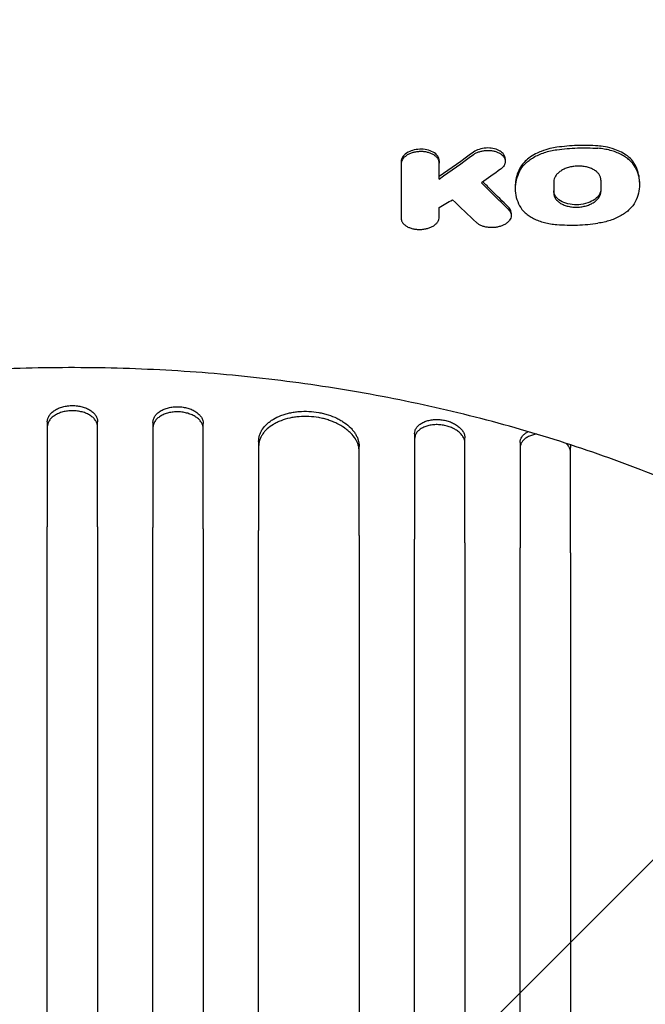
# Model space of a CAD drawing. Units: millimetres. Extents: x -2697 to 2710, y -2677 to 2354.
# Drawn here: x 814 to 1001, y -730 to -437 of the extents above; entities that cross this region are included whole.
import ezdxf

# ---------------------------------------------------------------- set-up
doc = ezdxf.new("R2010")
doc.units = ezdxf.units.MM
doc.header["$LTSCALE"] = 20
doc.linetypes.add('HIDDEN', pattern=[9.525, 6.35, -3.175])
doc.layers.add('2d', color=230, linetype='Continuous')
doc.layers.add('EN-Free_Space_Hatch', color=10, linetype='HIDDEN')

msp = doc.modelspace()

# ---------------------------------------------------------------- hatches: boundary and pattern name
at = {"layer": 'EN-Free_Space_Hatch'}
h = msp.add_hatch(dxfattribs=at)
h.set_pattern_fill('ANSI31', color=256, scale=100)
h.set_pattern_definition([(45, (447.46, -345), (-224.506, 224.506), [])])
edge = h.paths.add_edge_path()
edge.add_line((-170, -1677.08), (-170, -364))
edge.add_arc((830, -364), 1000, 0, 180, ccw=False)
edge.add_line((1830, -364), (1830, -1677.08))
edge.add_arc((830, -1677.08), 1000, -180, 0, ccw=False)

# ---------------------------------------------------------------- linework, layer by layer
at = {"layer": '2d'}
for p, q in [((959.04, -478.3), (959.04, -479.01)), ((927.97, -479.11), (927.97, -479.82)), ((939.38, -478.85), (939.38, -479.56)), ((962.02, -486.43), (962.02, -487.12)), ((999.07, -485.19), (999.07, -485.87)), ((960.83, -494.44), (960.83, -495.12)), ((822.5, -556.69), (822.5, -588.07)), ((837.5, -588.07), (837.5, -556.69)), ((854, -556.87), (854, -588.25)), ((869, -588.58), (869, -557.2)), ((932, -560.3), (932, -591.68)), ((885.5, -562.57), (885.5, -589.12)), ((947, -592.83), (947, -561.45)), ((963.5, -562.9), (963.5, -594.29)), ((915.5, -590.6), (915.5, -564.04)), ((978.5, -595.77), (978.5, -564.39))]:
    msp.add_line(p, q, dxfattribs=at)
for points, knots in [([(939.38, -478.85), (939.38, -478.58), (939.33, -478.3), (939.13, -477.77), (938.98, -477.51), (938.57, -476.99), (938.19, -476.6), (936.98, -475.93), (936.33, -475.7), (934.97, -475.41), (934.27, -475.35), (932.81, -475.41), (932.07, -475.53), (930.94, -475.87), (930.25, -476.12), (929.07, -476.91), (928.66, -477.33), (928.11, -478.21), (927.97, -478.66), (927.97, -479.11)], [-34.339568, -34.339568, -34.339568, -34.339568, -29.849778, -29.849778, -25.301834, -25.301834, -20.080409, -20.080409, -15.718875, -15.718875, -11.627236, -11.627236, -7.252224, -7.252224, -4.428012, -4.428012, -2.161455, -2.161455, 0, 0, 0, 0]), ([(959.04, -478.3), (959.04, -478.2), (959.03, -478.09), (958.95, -477.54), (958.74, -477.1), (958.09, -476.35), (957.67, -476.02), (956.63, -475.48), (955.99, -475.27), (954.79, -475.06), (954.11, -474.98), (952.6, -475.08), (951.89, -475.22), (950.63, -475.64), (950.07, -475.91), (949.61, -476.25)], [-16.561342, -16.561342, -16.561342, -16.561342, -15.804598, -15.804598, -12.652624, -12.652624, -9.734127, -9.734127, -6.605223, -6.605223, -4.201998, -4.201998, -2.059484, -2.059484, 0, 0, 0, 0]), ([(949.61, -476.96), (949.85, -476.78), (950.12, -476.63), (950.55, -476.42), (950.7, -476.35), (951.01, -476.23), (951.17, -476.17), (951.65, -476.01), (951.99, -475.93), (952.68, -475.8), (953.03, -475.76), (953.74, -475.72), (954.1, -475.73), (954.8, -475.78), (955.15, -475.83), (955.65, -475.93), (955.81, -475.97), (956.13, -476.06), (956.29, -476.11), (956.75, -476.27), (957.03, -476.39), (957.55, -476.68), (957.79, -476.85), (958.2, -477.2), (958.38, -477.38), (958.61, -477.68), (958.68, -477.79), (958.79, -477.99), (958.84, -478.1), (958.97, -478.42), (959.02, -478.64), (959.05, -479.09), (959.03, -479.31), (958.95, -479.65), (958.91, -479.76), (958.82, -479.98), (958.77, -480.09), (958.59, -480.41), (958.44, -480.61), (958.07, -481.01), (957.85, -481.2), (957.61, -481.37)], [0, 0, 0, 0, 0.00106371, 0.00106371, 0.00159557, 0.00159557, 0.00212742, 0.00212742, 0.00319113, 0.00319113, 0.00425484, 0.00425484, 0.00531855, 0.00531855, 0.00638226, 0.00638226, 0.00691412, 0.00691412, 0.00744597, 0.00744597, 0.00850968, 0.00850968, 0.00957339, 0.00957339, 0.0106371, 0.0106371, 0.01116896, 0.01116896, 0.01170082, 0.01170082, 0.01276453, 0.01276453, 0.01382824, 0.01382824, 0.01436009, 0.01436009, 0.01489195, 0.01489195, 0.01595566, 0.01595566, 0.01701937, 0.01701937, 0.01701937, 0.01701937]), ([(974.42, -474.82), (973.3, -474.97), (971.6, -475.3), (968.83, -476.39), (967.41, -477.03), (965.2, -478.73), (964.05, -479.78), (963.32, -481.23)], [-40.803265, -40.803265, -40.803265, -40.803265, -18.54079, -18.54079, -7.163561, -7.163561, 0, 0, 0, 0]), ([(963.32, -481.94), (963.72, -481.15), (964.27, -480.41), (965.33, -479.36), (965.73, -479.02), (966.58, -478.39), (967.03, -478.09), (968, -477.53), (968.51, -477.27), (969.6, -476.79), (970.16, -476.57), (971.32, -476.19), (971.91, -476.02), (973.14, -475.74), (973.78, -475.62), (974.42, -475.53)], [0, 0, 0, 0, 0.00383904, 0.00383904, 0.00575856, 0.00575856, 0.00767808, 0.00767808, 0.00959759, 0.00959759, 0.01151711, 0.01151711, 0.01343663, 0.01343663, 0.01535615, 0.01535615, 0.01535615, 0.01535615]), ([(986.68, -474.41), (984.64, -474.26), (982.58, -474.22), (978.46, -474.36), (976.43, -474.54), (974.42, -474.82)], [-12.36412, -12.36412, -12.36412, -12.36412, -6.141944, -6.141944, 0, 0, 0, 0]), ([(974.42, -475.53), (976.44, -475.25), (978.5, -475.07), (982.61, -474.93), (984.65, -474.97), (986.68, -475.12)], [0, 0, 0, 0, 0.00617136, 0.00617136, 0.01234273, 0.01234273, 0.01234273, 0.01234273]), ([(997.78, -480.07), (997.14, -478.84), (996.19, -477.96), (994.43, -476.6), (993.16, -475.93), (989.72, -474.72), (987.86, -474.49), (986.68, -474.41)], [-8.053228, -8.053228, -8.053228, -8.053228, -6.235625, -6.235625, -3.602107, -3.602107, 0, 0, 0, 0]), ([(997.78, -480.78), (997.38, -480.02), (996.82, -479.31), (995.76, -478.34), (995.36, -478.03), (994.52, -477.45), (994.06, -477.18), (993.1, -476.69), (992.58, -476.46), (991.5, -476.05), (990.94, -475.87), (989.78, -475.57), (989.18, -475.44), (987.95, -475.24), (987.32, -475.16), (986.68, -475.12)], [0, 0, 0, 0, 0.00385546, 0.00385546, 0.00578319, 0.00578319, 0.00771092, 0.00771092, 0.00963866, 0.00963866, 0.01156639, 0.01156639, 0.01349412, 0.01349412, 0.01542185, 0.01542185, 0.01542185, 0.01542185]), ([(939.38, -479.56), (939.38, -479.32), (939.34, -479.09), (939.23, -478.75), (939.19, -478.64), (939.08, -478.41), (939.02, -478.3), (938.8, -477.98), (938.63, -477.78), (938.22, -477.4), (937.98, -477.22), (937.46, -476.89), (937.17, -476.75), (936.71, -476.57), (936.54, -476.51), (936.21, -476.4), (936.05, -476.36), (935.53, -476.23), (935.17, -476.17), (934.44, -476.09), (934.07, -476.08), (933.51, -476.09), (933.32, -476.1), (932.95, -476.13), (932.76, -476.15), (932.21, -476.24), (931.85, -476.31), (931.16, -476.51), (930.83, -476.63), (930.2, -476.91), (929.91, -477.06), (929.38, -477.41), (929.14, -477.6), (928.84, -477.9), (928.74, -478), (928.56, -478.22), (928.48, -478.33), (928.27, -478.66), (928.16, -478.88), (928.01, -479.35), (927.97, -479.59), (927.97, -479.82)], [0, 0, 0, 0, 0.00111694, 0.00111694, 0.00167542, 0.00167542, 0.00223389, 0.00223389, 0.00335083, 0.00335083, 0.00446778, 0.00446778, 0.00558472, 0.00558472, 0.00614319, 0.00614319, 0.00670167, 0.00670167, 0.00781861, 0.00781861, 0.00893555, 0.00893555, 0.00949403, 0.00949403, 0.0100525, 0.0100525, 0.01116944, 0.01116944, 0.01228639, 0.01228639, 0.01340333, 0.01340333, 0.01452027, 0.01452027, 0.01507875, 0.01507875, 0.01563722, 0.01563722, 0.01675416, 0.01675416, 0.01787111, 0.01787111, 0.01787111, 0.01787111]), ([(963.32, -481.23), (962.6, -482.64), (962.18, -484.07), (962.03, -485.83), (962.02, -486.13), (962.02, -486.43)], [-16.912634, -16.912634, -16.912634, -16.912634, -9.904238, -9.904238, -8.452233, -8.452233, -8.452233, -8.452233]), ([(987.59, -484.61), (987.59, -484.32), (987.54, -484.04), (987.41, -483.62), (987.35, -483.48), (987.22, -483.21), (987.14, -483.08), (986.87, -482.68), (986.66, -482.44), (986.16, -481.97), (985.86, -481.75), (985.22, -481.37), (984.86, -481.2), (984.29, -480.98), (984.09, -480.91), (983.68, -480.78), (983.47, -480.73), (982.84, -480.58), (982.4, -480.51), (981.49, -480.42), (981.03, -480.41), (980.34, -480.43), (980.11, -480.44), (979.65, -480.49), (979.42, -480.52), (978.74, -480.63), (978.3, -480.73), (977.66, -480.91), (977.45, -480.98), (977.04, -481.13), (976.84, -481.21), (976.26, -481.47), (975.9, -481.67), (975.41, -481.99), (975.25, -482.11), (974.96, -482.34), (974.82, -482.46), (974.57, -482.71), (974.45, -482.84), (974.24, -483.1), (974.14, -483.24), (973.87, -483.65), (973.74, -483.93), (973.55, -484.5), (973.51, -484.79), (973.51, -485.09)], [0, 0, 0, 0, 0.00137977, 0.00137977, 0.00206965, 0.00206965, 0.00275954, 0.00275954, 0.0041393, 0.0041393, 0.00551907, 0.00551907, 0.00689884, 0.00689884, 0.00758872, 0.00758872, 0.00827861, 0.00827861, 0.00965838, 0.00965838, 0.01103814, 0.01103814, 0.01172803, 0.01172803, 0.01241791, 0.01241791, 0.01379768, 0.01379768, 0.01448756, 0.01448756, 0.01517745, 0.01517745, 0.01655722, 0.01655722, 0.0172471, 0.0172471, 0.01793699, 0.01793699, 0.01862687, 0.01862687, 0.01931675, 0.01931675, 0.02069652, 0.02069652, 0.02207629, 0.02207629, 0.02207629, 0.02207629]), ([(999.07, -485.19), (999.07, -485), (999.07, -484.82), (998.98, -483.06), (998.55, -481.54), (997.78, -480.07)], [-8.471429, -8.471429, -8.471429, -8.471429, -7.580596, -7.580596, 0, 0, 0, 0]), ([(997.78, -480.78), (998.21, -481.6), (998.53, -482.44), (998.97, -484.17), (999.08, -485.04), (999.07, -486.79), (998.96, -487.66), (998.53, -489.39), (998.21, -490.25), (997.78, -491.09)], [0, 0, 0, 0, 0.00421635, 0.00421635, 0.00843269, 0.00843269, 0.01264904, 0.01264904, 0.01686539, 0.01686539, 0.01686539, 0.01686539]), ([(963.32, -481.94), (962.89, -482.79), (962.56, -483.66), (962.12, -485.41), (962.02, -486.29), (962.02, -488.04), (962.13, -488.91), (962.56, -490.6), (962.89, -491.43), (963.32, -492.25)], [0, 0, 0, 0, 0.00421649, 0.00421649, 0.00843297, 0.00843297, 0.01264946, 0.01264946, 0.01686594, 0.01686594, 0.01686594, 0.01686594]), ([(960, -492.63), (958.28, -490.95), (956.56, -489.27), (954.02, -486.76), (953.19, -485.94), (952.36, -485.12)], [1728.070368, 1728.070368, 1728.070368, 1728.070368, 1737.150929, 1737.150929, 1741.534835, 1741.534835, 1741.534835, 1741.534835]), ([(987.59, -487.31), (987.59, -487.65), (987.52, -487.99), (987.27, -488.67), (987.08, -489), (986.48, -489.76), (985.98, -490.23), (984.68, -491), (983.93, -491.35), (981.98, -491.86), (981.08, -491.94), (979.48, -491.97), (978.56, -491.87), (976.85, -491.46), (976.1, -491.15), (974.85, -490.39), (974.34, -489.91), (973.68, -488.88), (973.51, -488.33), (973.51, -487.78)], [-20.04749, -20.04749, -20.04749, -20.04749, -18.33993, -18.33993, -16.617493, -16.617493, -14.21333, -14.21333, -12.434868, -12.434868, -10.611018, -10.611018, -8.063505, -8.063505, -5.479374, -5.479374, -2.653303, -2.653303, 0, 0, 0, 0]), ([(973.51, -488.5), (973.51, -488.79), (973.55, -489.07), (973.69, -489.49), (973.75, -489.62), (973.88, -489.89), (973.96, -490.03), (974.22, -490.42), (974.43, -490.66), (974.94, -491.12), (975.23, -491.34), (975.88, -491.72), (976.23, -491.89), (976.81, -492.11), (977.01, -492.18), (977.41, -492.31), (977.62, -492.36), (978.26, -492.5), (978.7, -492.58), (979.61, -492.66), (980.06, -492.68), (980.75, -492.65), (980.98, -492.64), (981.45, -492.6), (981.68, -492.57), (982.36, -492.46), (982.8, -492.36), (983.65, -492.12), (984.07, -491.96), (984.84, -491.62), (985.19, -491.43), (985.69, -491.1), (985.84, -490.99), (986.13, -490.75), (986.27, -490.63), (986.52, -490.39), (986.64, -490.26), (986.86, -490), (986.96, -489.86), (987.22, -489.45), (987.36, -489.17), (987.54, -488.61), (987.59, -488.31), (987.59, -488.02)], [0, 0, 0, 0, 0.00138057, 0.00138057, 0.00207085, 0.00207085, 0.00276113, 0.00276113, 0.0041417, 0.0041417, 0.00552227, 0.00552227, 0.00690284, 0.00690284, 0.00759312, 0.00759312, 0.0082834, 0.0082834, 0.00966397, 0.00966397, 0.01104454, 0.01104454, 0.01173482, 0.01173482, 0.01242511, 0.01242511, 0.01380567, 0.01380567, 0.01518624, 0.01518624, 0.01656681, 0.01656681, 0.01725709, 0.01725709, 0.01794738, 0.01794738, 0.01863766, 0.01863766, 0.01932794, 0.01932794, 0.02070851, 0.02070851, 0.02208908, 0.02208908, 0.02208908, 0.02208908]), ([(960, -493.34), (960.19, -493.53), (960.35, -493.73), (960.53, -494.04), (960.59, -494.14), (960.68, -494.36), (960.72, -494.47), (960.81, -494.8), (960.83, -495.03), (960.81, -495.48), (960.77, -495.7), (960.61, -496.15), (960.49, -496.36), (960.26, -496.68), (960.18, -496.78), (960, -496.98), (959.9, -497.08), (959.58, -497.37), (959.35, -497.55), (958.81, -497.88), (958.53, -498.02), (958.07, -498.22), (957.91, -498.28), (957.58, -498.39), (957.41, -498.44), (956.9, -498.57), (956.55, -498.64), (955.83, -498.74), (955.46, -498.76), (954.73, -498.77), (954.37, -498.76), (953.83, -498.7), (953.65, -498.67), (953.31, -498.61), (952.97, -498.54), (952.64, -498.44), (952.33, -498.34), (952.17, -498.28), (951.72, -498.1), (951.45, -497.96), (950.95, -497.65), (950.72, -497.48), (950.52, -497.29)], [0, 0, 0, 0, 0.00109117, 0.00109117, 0.00163675, 0.00163675, 0.00218234, 0.00218234, 0.00327351, 0.00327351, 0.00436468, 0.00436468, 0.00545585, 0.00545585, 0.00600143, 0.00600143, 0.00654702, 0.00654702, 0.00763819, 0.00763819, 0.00872936, 0.00872936, 0.00927494, 0.00927494, 0.00982053, 0.00982053, 0.01091169, 0.01091169, 0.01200286, 0.01200286, 0.01309403, 0.01309403, 0.01363962, 0.01363962, 0.0141852, 0.01473079, 0.01473079, 0.01527637, 0.01527637, 0.01636754, 0.01636754, 0.01745871, 0.01745871, 0.01745871, 0.01745871]), ([(960.83, -494.44), (960.83, -494.23), (960.8, -494.02), (960.61, -493.39), (960.36, -492.99), (960, -492.63)], [-3.133943, -3.133943, -3.133943, -3.133943, -2.099496, -2.099496, 0, 0, 0, 0]), ([(963.32, -492.25), (963.72, -493), (964.27, -493.7), (965.33, -494.67), (965.73, -494.98), (966.58, -495.55), (967.03, -495.82), (967.99, -496.31), (968.51, -496.53), (969.59, -496.94), (970.16, -497.11), (971.31, -497.42), (971.91, -497.54), (973.14, -497.74), (973.77, -497.82), (974.42, -497.87)], [0, 0, 0, 0, 0.00385727, 0.00385727, 0.00578591, 0.00578591, 0.00771454, 0.00771454, 0.00964318, 0.00964318, 0.01157182, 0.01157182, 0.01350045, 0.01350045, 0.01542909, 0.01542909, 0.01542909, 0.01542909]), ([(997.78, -491.09), (997.38, -491.88), (996.82, -492.61), (995.76, -493.65), (995.37, -493.99), (994.52, -494.62), (994.06, -494.91), (993.1, -495.47), (992.58, -495.73), (991.5, -496.21), (990.93, -496.42), (989.78, -496.8), (989.18, -496.97), (987.95, -497.25), (987.32, -497.37), (986.68, -497.46)], [0, 0, 0, 0, 0.00383988, 0.00383988, 0.00575981, 0.00575981, 0.00767975, 0.00767975, 0.00959969, 0.00959969, 0.01151963, 0.01151963, 0.01343957, 0.01343957, 0.0153595, 0.0153595, 0.0153595, 0.0153595]), ([(927.97, -495.91), (927.97, -496.14), (928.01, -496.37), (928.12, -496.7), (928.17, -496.81), (928.28, -497.03), (928.34, -497.14), (928.55, -497.46), (928.73, -497.66), (929.13, -498.03), (929.37, -498.21), (929.9, -498.52), (930.18, -498.66), (930.65, -498.84), (930.81, -498.9), (931.14, -499), (931.31, -499.05), (931.82, -499.17), (932.18, -499.23), (932.92, -499.31), (933.29, -499.32), (933.85, -499.31), (934.03, -499.3), (934.41, -499.27), (934.6, -499.25), (935.15, -499.17), (935.5, -499.09), (936.2, -498.9), (936.53, -498.78), (937.15, -498.51), (937.44, -498.36), (937.98, -498.02), (938.21, -497.83), (938.52, -497.53), (938.62, -497.43), (938.79, -497.22), (938.87, -497.12), (939.09, -496.79), (939.2, -496.57), (939.34, -496.11), (939.38, -495.88), (939.38, -495.64)], [0, 0, 0, 0, 0.0011181, 0.0011181, 0.00167714, 0.00167714, 0.00223619, 0.00223619, 0.00335429, 0.00335429, 0.00447238, 0.00447238, 0.00559048, 0.00559048, 0.00614953, 0.00614953, 0.00670857, 0.00670857, 0.00782667, 0.00782667, 0.00894477, 0.00894477, 0.00950381, 0.00950381, 0.01006286, 0.01006286, 0.01118096, 0.01118096, 0.01229905, 0.01229905, 0.01341715, 0.01341715, 0.01453525, 0.01453525, 0.01509429, 0.01509429, 0.01565334, 0.01565334, 0.01677144, 0.01677144, 0.01788953, 0.01788953, 0.01788953, 0.01788953]), ([(974.42, -497.87), (976.44, -498.01), (978.49, -498.06), (982.61, -497.92), (984.65, -497.74), (986.68, -497.46)], [0, 0, 0, 0, 0.00617127, 0.00617127, 0.01234254, 0.01234254, 0.01234254, 0.01234254]), ([(1054.97, -598.27), (1052.94, -597.02), (1050.87, -595.78), (1045.26, -592.52), (1041.65, -590.52), (1034.27, -586.61), (1030.49, -584.69), (1022.78, -580.97), (1018.84, -579.15), (1010.82, -575.63), (1006.73, -573.92), (998.43, -570.61), (994.22, -569.01), (985.68, -565.94), (981.35, -564.46), (972.59, -561.63), (968.15, -560.27), (959.19, -557.7), (954.67, -556.47), (945.55, -554.15), (940.95, -553.06), (931.68, -551), (927.01, -550.04), (917.63, -548.26), (912.9, -547.44), (903.43, -545.93), (898.66, -545.24), (889.11, -544.01), (884.32, -543.46), (874.71, -542.51), (869.89, -542.1), (860.25, -541.43), (855.41, -541.16), (845.75, -540.77), (840.91, -540.64), (831.25, -540.52), (826.43, -540.53), (816.78, -540.69), (811.95, -540.84), (802.34, -541.28), (797.54, -541.57), (787.98, -542.28), (783.2, -542.7), (773.7, -543.69), (768.96, -544.24), (759.54, -545.5), (754.85, -546.19), (745.52, -547.71), (740.88, -548.53), (731.67, -550.31), (727.09, -551.27), (718.01, -553.3), (713.5, -554.39), (704.57, -556.67), (700.15, -557.88), (691.38, -560.42), (687.05, -561.75), (678.47, -564.52), (674.24, -565.97), (665.88, -568.98), (661.75, -570.54), (653.63, -573.77), (649.63, -575.44), (641.77, -578.88), (637.9, -580.65), (630.32, -584.29), (626.6, -586.16), (619.33, -589.99), (615.77, -591.95), (609.83, -595.37), (607.4, -596.81), (605.03, -598.27)], [0, 0, 0, 0, 10.00105, 10.00105, 26.596568, 26.596568, 43.037516, 43.037516, 59.335576, 59.335576, 75.46148, 75.46148, 91.420169, 91.420169, 107.186804, 107.186804, 122.801891, 122.801891, 138.222308, 138.222308, 153.495668, 153.495668, 168.610265, 168.610265, 183.585055, 183.585055, 198.42303, 198.42303, 213.15695, 213.15695, 227.795646, 227.795646, 242.362574, 242.362574, 256.881652, 256.881652, 271.352573, 271.352573, 285.839939, 285.839939, 300.31375, 300.31375, 314.841077, 314.841077, 329.414091, 329.414091, 344.068589, 344.068589, 358.811497, 358.811497, 373.664019, 373.664019, 388.654011, 388.654011, 403.769892, 403.769892, 419.051179, 419.051179, 434.489352, 434.489352, 450.102469, 450.102469, 465.865287, 465.865287, 481.824744, 481.824744, 497.929529, 497.929529, 514.221925, 514.221925, 525.91355, 525.91355, 525.91355, 525.91355]), ([(822.5, -556.69), (822.5, -556.37), (822.55, -556.06), (822.69, -555.6), (822.75, -555.44), (822.89, -555.14), (822.98, -554.99), (823.26, -554.55), (823.49, -554.27), (824.03, -553.75), (824.35, -553.5), (825.04, -553.05), (825.42, -552.85), (826.03, -552.58), (826.24, -552.5), (826.68, -552.35), (827.12, -552.22), (827.58, -552.11), (828.05, -552.02), (828.29, -551.98), (829.02, -551.88), (829.5, -551.85), (830, -551.85)], [0, 0, 0, 0, 0.00146453, 0.00146453, 0.00219679, 0.00219679, 0.00292906, 0.00292906, 0.00439359, 0.00439359, 0.00585811, 0.00585811, 0.00732264, 0.00732264, 0.00805491, 0.00805491, 0.00878717, 0.00951944, 0.00951944, 0.0102517, 0.0102517, 0.01171623, 0.01171623, 0.01171623, 0.01171623]), ([(830, -551.85), (830.5, -551.85), (830.98, -551.88), (831.7, -551.97), (831.94, -552.01), (832.41, -552.11), (832.64, -552.16), (833.32, -552.34), (833.75, -552.49), (834.57, -552.84), (834.96, -553.05), (835.65, -553.49), (835.96, -553.74), (836.37, -554.14), (836.5, -554.27), (836.73, -554.55), (836.94, -554.84), (837.1, -555.13), (837.25, -555.44), (837.31, -555.59), (837.45, -556.06), (837.5, -556.37), (837.5, -556.69)], [0, 0, 0, 0, 0.00146453, 0.00146453, 0.00219679, 0.00219679, 0.00292906, 0.00292906, 0.00439359, 0.00439359, 0.00585811, 0.00585811, 0.00732264, 0.00732264, 0.00805491, 0.00805491, 0.00878717, 0.00951944, 0.00951944, 0.0102517, 0.0102517, 0.01171623, 0.01171623, 0.01171623, 0.01171623]), ([(830, -553.38), (829.5, -553.38), (829.02, -553.41), (828.3, -553.51), (828.06, -553.55), (827.59, -553.64), (827.36, -553.69), (826.68, -553.87), (826.25, -554.02), (825.43, -554.38), (825.04, -554.58), (824.35, -555.03), (824.04, -555.27), (823.63, -555.67), (823.5, -555.8), (823.27, -556.08), (823.06, -556.37), (822.9, -556.67), (822.75, -556.97), (822.69, -557.12), (822.55, -557.59), (822.5, -557.91), (822.5, -558.22)], [0, 0, 0, 0, 0.00146453, 0.00146453, 0.00219679, 0.00219679, 0.00292906, 0.00292906, 0.00439359, 0.00439359, 0.00585811, 0.00585811, 0.00732264, 0.00732264, 0.00805491, 0.00805491, 0.00878717, 0.00951944, 0.00951944, 0.0102517, 0.0102517, 0.01171623, 0.01171623, 0.01171623, 0.01171623]), ([(837.5, -558.22), (837.5, -557.91), (837.45, -557.59), (837.31, -557.13), (837.25, -556.98), (837.11, -556.67), (837.02, -556.52), (836.74, -556.08), (836.51, -555.81), (835.97, -555.28), (835.65, -555.03), (834.96, -554.58), (834.58, -554.38), (833.97, -554.12), (833.76, -554.03), (833.32, -553.88), (832.88, -553.75), (832.42, -553.64), (831.95, -553.55), (831.71, -553.51), (830.99, -553.41), (830.5, -553.38), (830, -553.38)], [0, 0, 0, 0, 0.00146453, 0.00146453, 0.00219679, 0.00219679, 0.00292906, 0.00292906, 0.00439359, 0.00439359, 0.00585811, 0.00585811, 0.00732264, 0.00732264, 0.00805491, 0.00805491, 0.00878717, 0.00951944, 0.00951944, 0.0102517, 0.0102517, 0.01171623, 0.01171623, 0.01171623, 0.01171623]), ([(854, -556.87), (854, -556.55), (854.05, -556.24), (854.19, -555.78), (854.25, -555.63), (854.39, -555.33), (854.48, -555.18), (854.76, -554.75), (854.99, -554.48), (855.53, -553.96), (855.85, -553.72), (856.54, -553.29), (856.92, -553.09), (857.53, -552.84), (857.75, -552.76), (858.18, -552.62), (858.62, -552.5), (859.08, -552.4), (859.55, -552.32), (859.79, -552.28), (860.52, -552.21), (861, -552.19), (861.5, -552.2)], [0, 0, 0, 0, 0.00146477, 0.00146477, 0.00219715, 0.00219715, 0.00292954, 0.00292954, 0.00439431, 0.00439431, 0.00585907, 0.00585907, 0.00732384, 0.00732384, 0.00805623, 0.00805623, 0.00878861, 0.00952099, 0.00952099, 0.01025338, 0.01025338, 0.01171815, 0.01171815, 0.01171815, 0.01171815]), ([(861.5, -553.73), (861, -553.72), (860.52, -553.74), (859.8, -553.82), (859.56, -553.85), (859.09, -553.93), (858.86, -553.98), (858.18, -554.15), (857.75, -554.29), (856.93, -554.62), (856.55, -554.82), (855.85, -555.25), (855.54, -555.49), (855.13, -555.87), (855, -556.01), (854.77, -556.28), (854.56, -556.56), (854.4, -556.85), (854.25, -557.15), (854.19, -557.31), (854.05, -557.77), (854, -558.09), (854, -558.4)], [0, 0, 0, 0, 0.00146477, 0.00146477, 0.00219715, 0.00219715, 0.00292954, 0.00292954, 0.00439431, 0.00439431, 0.00585908, 0.00585908, 0.00732385, 0.00732385, 0.00805623, 0.00805623, 0.00878862, 0.009521, 0.009521, 0.01025339, 0.01025339, 0.01171816, 0.01171816, 0.01171816, 0.01171816]), ([(861.5, -552.2), (862, -552.21), (862.48, -552.25), (863.2, -552.36), (863.44, -552.4), (863.91, -552.5), (864.14, -552.56), (864.82, -552.76), (865.25, -552.92), (866.07, -553.29), (866.45, -553.5), (867.15, -553.96), (867.46, -554.21), (867.87, -554.62), (868, -554.76), (868.23, -555.04), (868.44, -555.33), (868.6, -555.63), (868.75, -555.94), (868.81, -556.1), (868.95, -556.57), (869, -556.88), (869, -557.2)], [0, 0, 0, 0, 0.00146489, 0.00146489, 0.00219733, 0.00219733, 0.00292978, 0.00292978, 0.00439467, 0.00439467, 0.00585956, 0.00585956, 0.00732445, 0.00732445, 0.00805689, 0.00805689, 0.00878934, 0.00952178, 0.00952178, 0.01025423, 0.01025423, 0.01171912, 0.01171912, 0.01171912, 0.01171912]), ([(869, -558.73), (869, -558.42), (868.95, -558.1), (868.81, -557.64), (868.75, -557.48), (868.61, -557.17), (868.52, -557.02), (868.24, -556.58), (868.01, -556.29), (867.47, -555.76), (867.15, -555.5), (866.46, -555.04), (866.08, -554.83), (865.47, -554.55), (865.25, -554.46), (864.82, -554.3), (864.38, -554.16), (863.92, -554.04), (863.45, -553.94), (863.21, -553.89), (862.48, -553.78), (862, -553.74), (861.5, -553.73)], [0, 0, 0, 0, 0.00146489, 0.00146489, 0.00219734, 0.00219734, 0.00292978, 0.00292978, 0.00439467, 0.00439467, 0.00585956, 0.00585956, 0.00732445, 0.00732445, 0.0080569, 0.0080569, 0.00878934, 0.00952179, 0.00952179, 0.01025423, 0.01025423, 0.01171912, 0.01171912, 0.01171912, 0.01171912]), ([(885.5, -562.57), (885.5, -561.93), (885.6, -561.31), (885.88, -560.39), (886, -560.09), (886.29, -559.5), (886.46, -559.2), (887.02, -558.35), (887.48, -557.81), (888.3, -557.06), (888.59, -556.82), (889.22, -556.35), (889.55, -556.13), (890.59, -555.51), (891.34, -555.14), (892.57, -554.67), (893, -554.52), (893.86, -554.26), (894.74, -554.03), (895.66, -553.86), (896.6, -553.72), (897.08, -553.67), (898.53, -553.55), (899.51, -553.53), (900.5, -553.58)], [0, 0, 0, 0, 0.00293155, 0.00293155, 0.00439733, 0.00439733, 0.00586311, 0.00586311, 0.00879466, 0.00879466, 0.01026044, 0.01026044, 0.01172622, 0.01172622, 0.01465777, 0.01465777, 0.01612355, 0.01612355, 0.01758933, 0.01905511, 0.01905511, 0.02052088, 0.02052088, 0.02345244, 0.02345244, 0.02345244, 0.02345244]), ([(900.5, -555.12), (899.51, -555.07), (898.54, -555.08), (897.1, -555.2), (896.63, -555.25), (895.69, -555.39), (895.22, -555.48), (893.86, -555.78), (893, -556.04), (891.77, -556.51), (891.38, -556.68), (890.61, -557.05), (890.25, -557.25), (889.21, -557.87), (888.59, -558.33), (887.77, -559.08), (887.51, -559.35), (887.05, -559.89), (886.63, -560.44), (886.3, -561.02), (886.01, -561.61), (885.89, -561.91), (885.6, -562.84), (885.5, -563.46), (885.5, -564.1)], [0, 0, 0, 0, 0.00293157, 0.00293157, 0.00439736, 0.00439736, 0.00586314, 0.00586314, 0.00879471, 0.00879471, 0.0102605, 0.0102605, 0.01172628, 0.01172628, 0.01465785, 0.01465785, 0.01612364, 0.01612364, 0.01758942, 0.01905521, 0.01905521, 0.02052099, 0.02052099, 0.02345256, 0.02345256, 0.02345256, 0.02345256]), ([(900.5, -553.58), (901.49, -553.63), (902.46, -553.74), (903.9, -554), (904.37, -554.1), (905.31, -554.33), (905.78, -554.46), (907.14, -554.9), (908, -555.24), (909.23, -555.83), (909.62, -556.04), (910.39, -556.49), (910.75, -556.72), (911.79, -557.44), (912.41, -557.97), (913.23, -558.8), (913.49, -559.09), (913.95, -559.67), (914.37, -560.27), (914.7, -560.88), (914.99, -561.5), (915.11, -561.82), (915.4, -562.77), (915.5, -563.4), (915.5, -564.04)], [0, 0, 0, 0, 0.00293265, 0.00293265, 0.00439897, 0.00439897, 0.00586529, 0.00586529, 0.00879794, 0.00879794, 0.01026426, 0.01026426, 0.01173058, 0.01173058, 0.01466323, 0.01466323, 0.01612955, 0.01612955, 0.01759588, 0.0190622, 0.0190622, 0.02052852, 0.02052852, 0.02346117, 0.02346117, 0.02346117, 0.02346117]), ([(915.5, -565.58), (915.5, -564.94), (915.4, -564.31), (915.12, -563.37), (915, -563.05), (914.71, -562.43), (914.54, -562.12), (913.98, -561.21), (913.52, -560.63), (912.7, -559.8), (912.41, -559.52), (911.78, -559), (911.45, -558.74), (910.41, -558.02), (909.66, -557.58), (908.43, -556.98), (908, -556.8), (907.14, -556.45), (906.26, -556.14), (905.34, -555.87), (904.4, -555.64), (903.92, -555.54), (902.47, -555.28), (901.49, -555.17), (900.5, -555.12)], [0, 0, 0, 0, 0.00293266, 0.00293266, 0.00439899, 0.00439899, 0.00586531, 0.00586531, 0.00879797, 0.00879797, 0.0102643, 0.0102643, 0.01173063, 0.01173063, 0.01466328, 0.01466328, 0.01612961, 0.01612961, 0.01759594, 0.01906227, 0.01906227, 0.0205286, 0.0205286, 0.02346126, 0.02346126, 0.02346126, 0.02346126]), ([(932, -560.3), (932, -559.98), (932.05, -559.67), (932.19, -559.22), (932.25, -559.07), (932.39, -558.78), (932.48, -558.63), (932.76, -558.22), (932.99, -557.96), (933.54, -557.47), (933.86, -557.25), (934.55, -556.85), (934.92, -556.68), (935.54, -556.46), (935.75, -556.4), (936.18, -556.28), (936.63, -556.18), (937.08, -556.11), (937.55, -556.05), (937.79, -556.03), (938.52, -555.99), (939.01, -556), (939.5, -556.04)], [0, 0, 0, 0, 0.00146797, 0.00146797, 0.00220196, 0.00220196, 0.00293594, 0.00293594, 0.00440391, 0.00440391, 0.00587188, 0.00587188, 0.00733986, 0.00733986, 0.00807384, 0.00807384, 0.00880783, 0.00954181, 0.00954181, 0.0102758, 0.0102758, 0.01174377, 0.01174377, 0.01174377, 0.01174377]), ([(939.5, -557.58), (939.01, -557.54), (938.52, -557.53), (937.8, -557.57), (937.57, -557.59), (937.1, -557.64), (936.86, -557.68), (936.18, -557.81), (935.75, -557.93), (934.94, -558.21), (934.55, -558.39), (933.86, -558.78), (933.55, -559), (933.14, -559.37), (933.01, -559.49), (932.77, -559.76), (932.67, -559.89), (932.39, -560.31), (932.24, -560.6), (932.05, -561.21), (932, -561.52), (932, -561.84)], [0, 0, 0, 0, 0.00146799, 0.00146799, 0.00220198, 0.00220198, 0.00293598, 0.00293598, 0.00440397, 0.00440397, 0.00587196, 0.00587196, 0.00733995, 0.00733995, 0.00807394, 0.00807394, 0.00880794, 0.00880794, 0.01027593, 0.01027593, 0.01174392, 0.01174392, 0.01174392, 0.01174392]), ([(939.5, -556.04), (939.99, -556.07), (940.48, -556.14), (941.2, -556.29), (941.43, -556.35), (941.9, -556.47), (942.14, -556.55), (942.82, -556.78), (943.25, -556.96), (944.06, -557.37), (944.45, -557.61), (945.14, -558.11), (945.45, -558.38), (945.86, -558.8), (945.99, -558.95), (946.22, -559.25), (946.33, -559.4), (946.61, -559.86), (946.76, -560.17), (946.95, -560.81), (947, -561.13), (947, -561.45)], [0, 0, 0, 0, 0.0014684, 0.0014684, 0.0022026, 0.0022026, 0.0029368, 0.0029368, 0.00440521, 0.00440521, 0.00587361, 0.00587361, 0.00734201, 0.00734201, 0.00807621, 0.00807621, 0.00881041, 0.00881041, 0.01027882, 0.01027882, 0.01174722, 0.01174722, 0.01174722, 0.01174722]), ([(947, -562.99), (947, -562.67), (946.95, -562.36), (946.81, -561.88), (946.75, -561.72), (946.6, -561.41), (946.52, -561.25), (946.24, -560.79), (946.01, -560.49), (945.46, -559.92), (945.14, -559.65), (944.45, -559.15), (944.07, -558.92), (943.46, -558.61), (943.25, -558.51), (942.82, -558.33), (942.37, -558.16), (941.92, -558.02), (941.45, -557.89), (941.21, -557.83), (940.48, -557.68), (939.99, -557.61), (939.5, -557.58)], [0, 0, 0, 0, 0.00146841, 0.00146841, 0.00220262, 0.00220262, 0.00293682, 0.00293682, 0.00440524, 0.00440524, 0.00587365, 0.00587365, 0.00734206, 0.00734206, 0.00807627, 0.00807627, 0.00881047, 0.00954468, 0.00954468, 0.01027889, 0.01027889, 0.0117473, 0.0117473, 0.0117473, 0.0117473]), ([(963.5, -562.9), (963.5, -562.58), (963.55, -562.27), (963.69, -561.82), (963.75, -561.67), (963.9, -561.38), (963.98, -561.24), (964.26, -560.83), (964.5, -560.57), (965.04, -560.1), (965.36, -559.88), (965.75, -559.67), (965.8, -559.64), (965.85, -559.62)], [0, 0, 0, 0, 0.001470346, 0.001470346, 0.002205519, 0.002205519, 0.002940692, 0.002940692, 0.004411038, 0.004411038, 0.005881384, 0.005881384, 0.006079913, 0.006079913, 0.006079913, 0.006079913]), ([(968.43, -560.39), (968.33, -560.4), (968.24, -560.41), (967.69, -560.51), (967.26, -560.61), (966.44, -560.88), (966.06, -561.05), (965.36, -561.42), (965.05, -561.64), (964.64, -561.99), (964.51, -562.12), (964.28, -562.37), (964.17, -562.51), (963.89, -562.92), (963.74, -563.21), (963.55, -563.81), (963.5, -564.12), (963.5, -564.44)], [0.002629908, 0.002629908, 0.002629908, 0.002629908, 0.002940752, 0.002940752, 0.004411129, 0.004411129, 0.005881505, 0.005881505, 0.007351881, 0.007351881, 0.008087069, 0.008087069, 0.008822257, 0.008822257, 0.010292633, 0.010292633, 0.01176301, 0.01176301, 0.01176301, 0.01176301]), ([(978.5, -565.93), (978.5, -565.61), (978.45, -565.29), (978.31, -564.81), (978.25, -564.65), (978.1, -564.34), (978.02, -564.18), (977.74, -563.72), (977.52, -563.42), (977.25, -563.14)], [0, 0, 0, 0, 0.001470926, 0.001470926, 0.002206389, 0.002206389, 0.002941852, 0.002941852, 0.004376095, 0.004376095, 0.004376095, 0.004376095]), ([(822.5, -1300.33), (822.5, -1283.19), (822.5, -1266.09), (822.5, -1240.49), (822.5, -1231.97), (822.5, -1214.97), (822.5, -1206.51), (822.5, -1164.3), (822.5, -1130.97), (822.5, -1065.18), (822.5, -1032.72), (822.5, -996.69), (822.5, -992.7), (822.5, -984.72), (822.5, -980.73), (822.5, -968.81), (822.5, -960.93), (822.5, -937.43), (822.5, -922.01), (822.5, -876.41), (822.5, -846.93), (822.5, -789.76), (822.5, -762.08), (822.5, -721.94), (822.5, -708.79), (822.5, -692.64), (822.5, -689.43), (822.5, -683.05), (822.5, -679.87), (822.5, -670.42), (822.5, -664.19), (822.5, -633.46), (822.5, -610.13), (822.5, -588.07)], [0, 0, 0, 0, 0.0514576, 0.0514576, 0.0771864, 0.0771864, 0.1029153, 0.1029153, 0.2058305, 0.2058305, 0.3087458, 0.3087458, 0.3216102, 0.3216102, 0.3344746, 0.3344746, 0.3602034, 0.3602034, 0.411661, 0.411661, 0.5145763, 0.5145763, 0.6174915, 0.6174915, 0.6689492, 0.6689492, 0.6818136, 0.6818136, 0.694678, 0.694678, 0.7204068, 0.7204068, 0.8233221, 0.8233221, 0.8233221, 0.8233221]), ([(837.5, -588.07), (837.5, -599.1), (837.5, -610.46), (837.5, -627.99), (837.5, -633.92), (837.5, -645.92), (837.5, -651.99), (837.5, -682.67), (837.5, -708.31), (837.5, -761.76), (837.5, -789.57), (837.5, -822.09), (837.5, -825.73), (837.5, -833.02), (837.5, -836.69), (837.5, -847.73), (837.5, -855.14), (837.5, -877.47), (837.5, -892.52), (837.5, -938.14), (837.5, -969.18), (837.5, -1032.51), (837.5, -1064.8), (837.5, -1114.19), (837.5, -1130.82), (837.5, -1151.8), (837.5, -1156), (837.5, -1164.42), (837.5, -1168.63), (837.5, -1181.27), (837.5, -1189.72), (837.5, -1232), (837.5, -1266.05), (837.5, -1300.33)], [0, 0, 0, 0, 0.0514576, 0.0514576, 0.0771864, 0.0771864, 0.1029153, 0.1029153, 0.2058305, 0.2058305, 0.3087458, 0.3087458, 0.3216102, 0.3216102, 0.3344746, 0.3344746, 0.3602034, 0.3602034, 0.411661, 0.411661, 0.5145763, 0.5145763, 0.6174915, 0.6174915, 0.6689492, 0.6689492, 0.6818136, 0.6818136, 0.694678, 0.694678, 0.7204068, 0.7204068, 0.8233221, 0.8233221, 0.8233221, 0.8233221]), ([(854, -1300.34), (854, -1283.21), (854, -1266.11), (854, -1240.52), (854, -1232), (854, -1215.01), (854, -1206.54), (854, -1164.34), (854, -1131.02), (854, -1065.25), (854, -1032.79), (854, -996.78), (854, -992.78), (854, -984.81), (854, -980.82), (854, -968.9), (854, -961.02), (854, -937.53), (854, -922.11), (854, -876.52), (854, -847.04), (854, -789.89), (854, -762.22), (854, -722.09), (854, -708.94), (854, -692.8), (854, -689.59), (854, -683.21), (854, -680.03), (854, -670.58), (854, -664.35), (854, -633.63), (854, -610.3), (854, -588.25)], [0, 0, 0, 0, 0.0514455, 0.0514455, 0.0771683, 0.0771683, 0.102891, 0.102891, 0.205782, 0.205782, 0.308673, 0.308673, 0.3215344, 0.3215344, 0.3343958, 0.3343958, 0.3601185, 0.3601185, 0.411564, 0.411564, 0.514455, 0.514455, 0.617346, 0.617346, 0.6687916, 0.6687916, 0.6816529, 0.6816529, 0.6945143, 0.6945143, 0.7202371, 0.7202371, 0.8231281, 0.8231281, 0.8231281, 0.8231281]), ([(869, -588.58), (869, -599.6), (869, -610.95), (869, -628.48), (869, -634.4), (869, -646.39), (869, -652.45), (869, -683.11), (869, -708.74), (869, -762.15), (869, -789.94), (869, -822.44), (869, -826.07), (869, -833.36), (869, -837.03), (869, -848.07), (869, -855.46), (869, -877.78), (869, -892.82), (869, -938.41), (869, -1000.46), (869, -1065), (869, -1114.35), (869, -1130.96), (869, -1151.93), (869, -1156.13), (869, -1164.54), (869, -1168.75), (869, -1181.39), (869, -1189.82), (869, -1232.08), (869, -1266.11), (869, -1300.36)], [0, 0, 0, 0, 0.0514234, 0.0514234, 0.0771352, 0.0771352, 0.1028469, 0.1028469, 0.2056938, 0.2056938, 0.3085407, 0.3085407, 0.3213965, 0.3213965, 0.3342524, 0.3342524, 0.3599641, 0.3599641, 0.4113876, 0.4113876, 0.5142344, 0.6170813, 0.6170813, 0.6685048, 0.6685048, 0.6813606, 0.6813606, 0.6942165, 0.6942165, 0.7199282, 0.7199282, 0.8227751, 0.8227751, 0.8227751, 0.8227751]), ([(885.5, -1300.4), (885.5, -1283.29), (885.5, -1266.21), (885.5, -1240.65), (885.5, -1232.13), (885.5, -1215.16), (885.5, -1206.71), (885.5, -1164.56), (885.5, -1131.28), (885.5, -1065.58), (885.5, -1033.16), (885.5, -993.19), (885.5, -985.22), (885.5, -969.34), (885.5, -961.46), (885.5, -938), (885.5, -922.6), (885.5, -877.06), (885.5, -847.62), (885.5, -790.53), (885.5, -762.89), (885.5, -722.81), (885.5, -709.67), (885.5, -693.56), (885.5, -690.35), (885.5, -683.97), (885.5, -680.8), (885.5, -671.36), (885.5, -665.14), (885.5, -634.45), (885.5, -611.15), (885.5, -589.12)], [0, 0, 0, 0, 0.051387, 0.051387, 0.0770805, 0.0770805, 0.102774, 0.102774, 0.205548, 0.205548, 0.308322, 0.308322, 0.3340155, 0.3340155, 0.359709, 0.359709, 0.411096, 0.411096, 0.51387, 0.51387, 0.6166441, 0.6166441, 0.6680311, 0.6680311, 0.6808778, 0.6808778, 0.6937246, 0.6937246, 0.7194181, 0.7194181, 0.8221921, 0.8221921, 0.8221921, 0.8221921]), ([(915.5, -590.6), (915.5, -601.59), (915.5, -612.92), (915.5, -630.39), (915.5, -636.3), (915.5, -648.26), (915.5, -654.31), (915.5, -684.89), (915.5, -710.44), (915.5, -763.71), (915.5, -791.43), (915.5, -827.44), (915.5, -834.71), (915.5, -849.39), (915.5, -856.77), (915.5, -879.03), (915.5, -894.03), (915.5, -939.51), (915.5, -970.45), (915.5, -1033.58), (915.5, -1065.76), (915.5, -1114.98), (915.5, -1131.54), (915.5, -1152.45), (915.5, -1156.65), (915.5, -1165.03), (915.5, -1169.23), (915.5, -1181.83), (915.5, -1190.25), (915.5, -1232.4), (915.5, -1266.34), (915.5, -1300.5)], [0, 0, 0, 0, 0.0512878, 0.0512878, 0.0769317, 0.0769317, 0.1025756, 0.1025756, 0.2051513, 0.2051513, 0.3077269, 0.3077269, 0.3333708, 0.3333708, 0.3590147, 0.3590147, 0.4103025, 0.4103025, 0.5128782, 0.5128782, 0.6154538, 0.6154538, 0.6667416, 0.6667416, 0.6795636, 0.6795636, 0.6923855, 0.6923855, 0.7180294, 0.7180294, 0.8206051, 0.8206051, 0.8206051, 0.8206051]), ([(932, -1300.58), (932, -1283.52), (932, -1266.5), (932, -1241.02), (932, -1232.54), (932, -1215.62), (932, -1207.19), (932, -1165.19), (932, -1132.02), (932, -1066.54), (932, -1034.23), (932, -994.4), (932, -986.46), (932, -970.64), (932, -962.78), (932, -939.4), (932, -924.04), (932, -878.65), (932, -849.3), (932, -792.41), (932, -764.86), (932, -724.92), (932, -711.83), (932, -695.77), (932, -692.57), (932, -686.22), (932, -683.06), (932, -673.65), (932, -667.45), (932, -636.86), (932, -613.64), (932, -591.68)], [0, 0, 0, 0, 0.0512151, 0.0512151, 0.0768227, 0.0768227, 0.1024303, 0.1024303, 0.2048606, 0.2048606, 0.3072908, 0.3072908, 0.3328984, 0.3328984, 0.358506, 0.358506, 0.4097211, 0.4097211, 0.5121514, 0.5121514, 0.6145817, 0.6145817, 0.6657968, 0.6657968, 0.6786006, 0.6786006, 0.6914044, 0.6914044, 0.717012, 0.717012, 0.8194423, 0.8194423, 0.8194423, 0.8194423]), ([(947, -592.83), (947, -603.8), (947, -615.09), (947, -632.51), (947, -638.41), (947, -650.33), (947, -656.36), (947, -686.84), (947, -712.32), (947, -765.43), (947, -793.06), (947, -828.96), (947, -836.21), (947, -850.85), (947, -858.21), (947, -880.41), (947, -895.37), (947, -940.71), (947, -971.57), (947, -1034.51), (947, -1066.6), (947, -1115.67), (947, -1132.19), (947, -1153.03), (947, -1157.21), (947, -1165.58), (947, -1169.76), (947, -1182.33), (947, -1190.72), (947, -1232.75), (947, -1266.59), (947, -1300.65)], [0, 0, 0, 0, 0.0511382, 0.0511382, 0.0767072, 0.0767072, 0.1022763, 0.1022763, 0.2045526, 0.2045526, 0.306829, 0.306829, 0.332398, 0.332398, 0.3579671, 0.3579671, 0.4091053, 0.4091053, 0.5113816, 0.5113816, 0.6136579, 0.6136579, 0.6647961, 0.6647961, 0.6775806, 0.6775806, 0.6903652, 0.6903652, 0.7159342, 0.7159342, 0.8182106, 0.8182106, 0.8182106, 0.8182106]), ([(963.5, -1300.75), (963.5, -1283.75), (963.5, -1266.79), (963.5, -1241.4), (963.5, -1232.94), (963.5, -1216.09), (963.5, -1207.69), (963.5, -1165.82), (963.5, -1132.76), (963.5, -1067.51), (963.5, -1035.31), (963.5, -995.62), (963.5, -987.7), (963.5, -975.88), (963.5, -971.95), (963.5, -964.12), (963.5, -960.22), (963.5, -940.79), (963.5, -925.48), (963.5, -880.24), (963.5, -851), (963.5, -794.3), (963.5, -766.85), (963.5, -727.05), (963.5, -714.01), (963.5, -698.01), (963.5, -694.82), (963.5, -688.49), (963.5, -685.35), (963.5, -675.97), (963.5, -669.79), (963.5, -639.31), (963.5, -616.17), (963.5, -594.29)], [0, 0, 0, 0, 0.0510415, 0.0510415, 0.0765623, 0.0765623, 0.1020831, 0.1020831, 0.2041661, 0.2041661, 0.3062492, 0.3062492, 0.33177, 0.33177, 0.3445303, 0.3445303, 0.3572907, 0.3572907, 0.4083323, 0.4083323, 0.5104153, 0.5104153, 0.6124984, 0.6124984, 0.6635399, 0.6635399, 0.6763003, 0.6763003, 0.6890607, 0.6890607, 0.7145814, 0.7145814, 0.8166645, 0.8166645, 0.8166645, 0.8166645]), ([(978.5, -595.77), (978.5, -606.7), (978.5, -617.94), (978.5, -635.3), (978.5, -641.17), (978.5, -653.04), (978.5, -659.05), (978.5, -689.41), (978.5, -714.79), (978.5, -767.68), (978.5, -795.2), (978.5, -830.95), (978.5, -838.17), (978.5, -849.1), (978.5, -852.76), (978.5, -860.09), (978.5, -863.77), (978.5, -882.2), (978.5, -897.11), (978.5, -942.28), (978.5, -973.02), (978.5, -1035.73), (978.5, -1067.69), (978.5, -1116.58), (978.5, -1133.03), (978.5, -1153.79), (978.5, -1157.96), (978.5, -1166.29), (978.5, -1170.46), (978.5, -1182.98), (978.5, -1191.34), (978.5, -1233.21), (978.5, -1266.92), (978.5, -1300.86)], [0, 0, 0, 0, 0.050942, 0.050942, 0.076413, 0.076413, 0.1018839, 0.1018839, 0.2037679, 0.2037679, 0.3056518, 0.3056518, 0.3311228, 0.3311228, 0.3438583, 0.3438583, 0.3565938, 0.3565938, 0.4075358, 0.4075358, 0.5094197, 0.5094197, 0.6113037, 0.6113037, 0.6622457, 0.6622457, 0.6749812, 0.6749812, 0.6877167, 0.6877167, 0.7131876, 0.7131876, 0.8150716, 0.8150716, 0.8150716, 0.8150716])]:
    msp.add_open_spline(points, degree=3, knots=knots, dxfattribs=at)
for points in [[(949.61, -476.25), (946.2, -478.7), (942.79, -481.14), (939.38, -483.56)], [(939.38, -484.28), (942.79, -481.85), (946.2, -479.41), (949.61, -476.96)], [(927.97, -479.82), (927.97, -485.23), (927.97, -490.6), (927.97, -495.91)], [(939.38, -484.28), (939.38, -482.71), (939.38, -481.14), (939.38, -479.56)], [(957.61, -481.37), (955.72, -482.72), (953.83, -484.07), (951.94, -485.41)], [(960, -493.34), (957.31, -490.71), (954.63, -488.07), (951.94, -485.41)], [(973.51, -485.09), (973.51, -486.22), (973.51, -487.36), (973.51, -488.5)], [(987.59, -484.61), (987.59, -485.75), (987.59, -486.89), (987.59, -488.02)], [(939.38, -492.76), (940.7, -491.99), (942.02, -491.22), (943.33, -490.44)], [(943.33, -490.44), (945.73, -492.74), (948.13, -495.02), (950.52, -497.29)], [(939.38, -495.64), (939.38, -494.69), (939.38, -493.73), (939.38, -492.76)], [(978.38, -563.5), (978.46, -563.8), (978.5, -564.09), (978.5, -564.39)]]:
    msp.add_open_spline(points, degree=3, dxfattribs=at)

doc.saveas('drawing.dxf')
